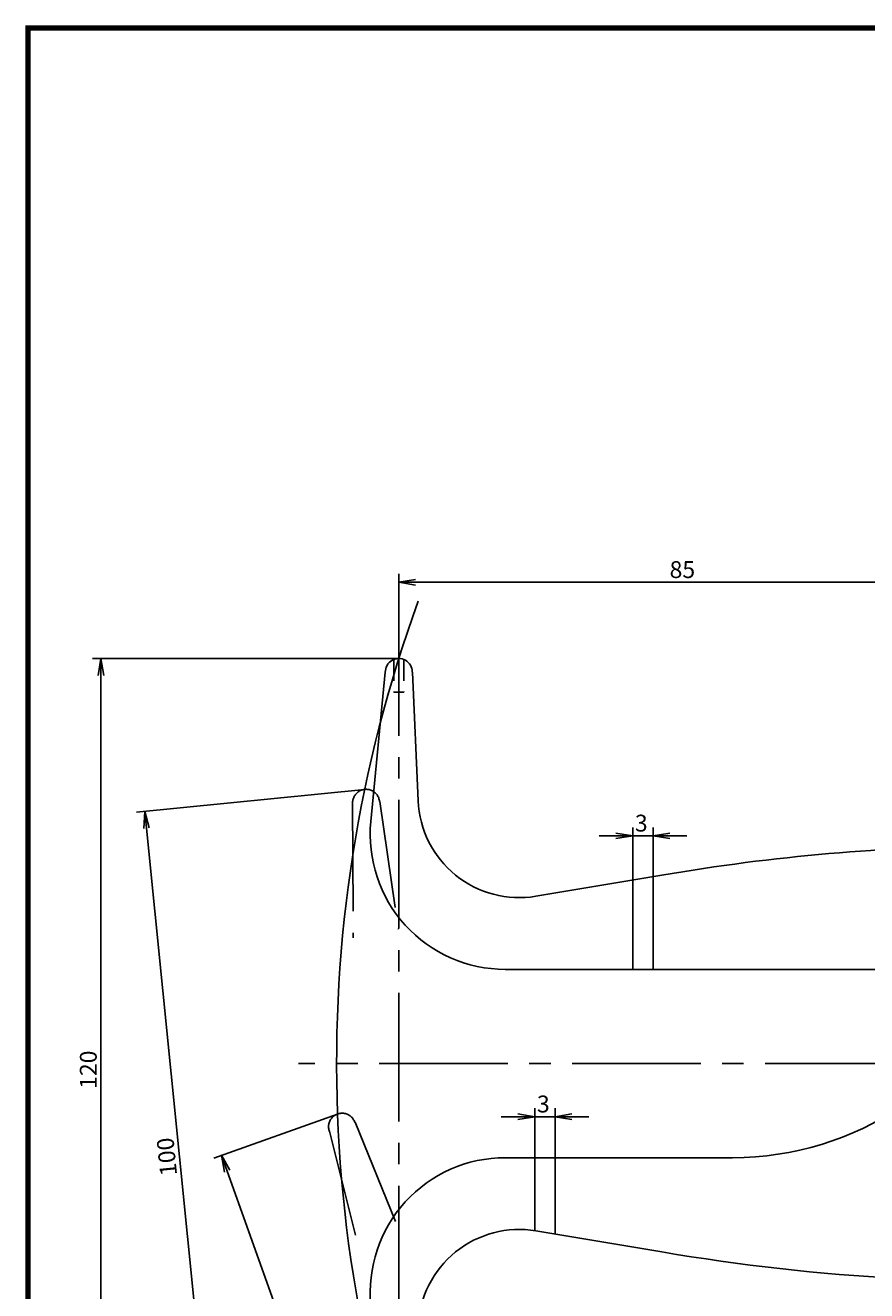
# Model space of a CAD drawing. Extents: x 412 to 825, y -28 to 255.
# Drawn here: x 412 to 537, y 68 to 255 of the extents above; entities that cross this region are included whole.
import ezdxf

# ---------------------------------------------------------------- set-up
doc = ezdxf.new("R2010")
doc.units = 0
for name, pattern in [('CENTER2', [28.575, 19.05, -3.175, 3.175, -3.175]), ('HIDDEN2', [4.7625, 3.175, -1.5875]), ('PHANTOM2', [31.75, 15.875, -3.175, 3.175, -3.175, 3.175, -3.175])]:
    doc.linetypes.add(name, pattern=pattern)
doc.layers.get('0').update_dxf_attribs({"color": 1, "linetype": 'CONTINUOUS'})
doc.layers.get('DEFPOINTS').update_dxf_attribs({"linetype": 'CONTINUOUS'})
for name, color, linetype in [('C', 7, 'CONTINUOUS'), ('中心線', 4, 'CENTER2'), ('外形線', 7, 'CONTINUOUS'), ('寸法線', 2, 'CONTINUOUS'), ('想像線', 1, 'PHANTOM2'), ('隠れ線', 6, 'HIDDEN2')]:
    doc.layers.add(name, color=color, linetype=linetype)
doc.styles.add('STYLE3', font='romans.shx', dxfattribs={"bigfont": 'bigfont.shx'})
doc.dimstyles.get("Standard").update_dxf_attribs({"dimtxt": 0.18, "dimasz": 0.18, "dimexe": 0.18, "dimexo": 0.0625, "dimgap": 0.09, "dimtad": 0, "dimtih": 1, "dimtoh": 1, "dimzin": 0, "dimcen": 0.09, "dimazin": 3, "dimtfac": 1, "dimtofl": 0, "dimtmove": 0, "dimatfit": 3})

# ---------------------------------------------------------------- blocks, each defined once
blk = doc.blocks.new('_OPEN')
at = {"color": 0, "linetype": 'BYBLOCK'}
for p, q in [((-1, 0.167), (0, 0)), ((0, 0), (-1, -0.167)), ((0, 0), (-1, 0))]:
    blk.add_line(p, q, dxfattribs=at)
blk = doc.blocks.new('*U19')
at = {"layer": '寸法線', "color": 6, "style": 'STYLE3'}
blk.add_text('3', height=2.5, dxfattribs=at).set_placement((502.66, 136.05))
blk = doc.blocks.new('*D4')
at = {"layer": 'DEFPOINTS', "color": 0}
for p in [(505.35, 135.42), (505.35, 129.36), (502.35, 128.86)]:
    blk.add_point(p, dxfattribs=at)
at = {"layer": '寸法線', "color": 2}
for p, q in [((499.85, 135.42), (497.35, 135.42)), ((502.35, 128.86), (502.35, 136.67)), ((502.35, 135.42), (505.35, 135.42)), ((505.35, 129.36), (505.35, 136.67)), ((507.85, 135.42), (510.35, 135.42))]:
    blk.add_line(p, q, dxfattribs=at)
at = {"layer": '寸法線'}
blk.add_blockref('*U19', (0, 0), dxfattribs=at)
at = {"layer": '寸法線', "color": 2, "xscale": 2.5, "yscale": 2.5, "zscale": 2.5}
blk.add_blockref('_OPEN', (502.35, 135.42), dxfattribs=at)
at = {"layer": '寸法線', "color": 2, "xscale": 2.5, "yscale": 2.5, "zscale": 2.5, "rotation": 180}
blk.add_blockref('_OPEN', (505.35, 135.42), dxfattribs=at)
blk = doc.blocks.new('*U20')
at = {"layer": '寸法線', "color": 6, "style": 'STYLE3'}
blk.add_text('3', height=2.5, dxfattribs=at).set_placement((488.15, 94.44))
blk = doc.blocks.new('*D5')
at = {"layer": 'DEFPOINTS', "color": 0}
for p in [(490.84, 93.81), (487.84, 87.73), (490.84, 87.73)]:
    blk.add_point(p, dxfattribs=at)
at = {"layer": '寸法線', "color": 2}
for p, q in [((485.34, 93.81), (482.84, 93.81)), ((487.84, 87.73), (487.84, 95.06)), ((487.84, 93.81), (490.84, 93.81)), ((490.84, 87.73), (490.84, 95.06)), ((493.34, 93.81), (495.84, 93.81))]:
    blk.add_line(p, q, dxfattribs=at)
at = {"layer": '寸法線'}
blk.add_blockref('*U20', (0, 0), dxfattribs=at)
at = {"layer": '寸法線', "color": 2, "xscale": 2.5, "yscale": 2.5, "zscale": 2.5}
blk.add_blockref('_OPEN', (487.84, 93.81), dxfattribs=at)
at = {"layer": '寸法線', "color": 2, "xscale": 2.5, "yscale": 2.5, "zscale": 2.5, "rotation": 180}
blk.add_blockref('_OPEN', (490.84, 93.81), dxfattribs=at)
blk = doc.blocks.new('*U22')
at = {"layer": '寸法線', "color": 6, "style": 'STYLE3'}
blk.add_text('100', height=2.5, rotation=95.74, dxfattribs=at).set_placement((434.85, 85.17))
blk = doc.blocks.new('*U23')
at = {"layer": '寸法線', "color": 6, "style": 'STYLE3'}
blk.add_text('120', height=2.5, rotation=90, dxfattribs=at).set_placement((422.94, 97.93))
blk = doc.blocks.new('*D6')
at = {"layer": 'DEFPOINTS', "color": 0}
for p in [(467.68, 161.68), (423.56, 41.68), (467.68, 41.68)]:
    blk.add_point(p, dxfattribs=at)
at = {"layer": '寸法線', "color": 2}
for p, q in [((467.68, 161.68), (422.31, 161.68)), ((423.56, 159.18), (423.56, 44.18)), ((467.68, 41.68), (422.31, 41.68))]:
    blk.add_line(p, q, dxfattribs=at)
at = {"layer": '寸法線', "color": 2, "xscale": 2.5, "yscale": 2.5, "zscale": 2.5}
for p, rotation in [((423.56, 161.68), 90), ((423.56, 41.68), 270)]:
    blk.add_blockref('_OPEN', p, dxfattribs=dict(at, rotation=rotation))
at = {"layer": '寸法線'}
blk.add_blockref('*U23', (0, 0), dxfattribs=at)
blk = doc.blocks.new('*U36')
at = {"layer": '寸法線', "color": 6, "style": 'STYLE3'}
blk.add_text('85', height=2.5, dxfattribs=at).set_placement((507.8, 173.61))

msp = doc.modelspace()

# ---------------------------------------------------------------- linework, layer by layer
at = {"layer": 'C', "const_width": 0.8}
msp.add_lwpolyline([(412.758, 255.096), (810.28, 255.096), (810.28, -27.404), (412.758, -27.404), (412.758, 255.096)], dxfattribs=at)
at = {"layer": '中心線'}
for p, q in [((467.683, 35.952), (467.683, 167.412)), ((798.172, 101.682), (452.847, 101.682))]:
    msp.add_line(p, q, dxfattribs=at)
at = {"layer": '外形線'}
for p, q in [((465.683, 159.682), (463.543, 137.558)), ((469.708, 159.657), (470.552, 140.595)), ((488.01, 126.463), (506.671, 129.582)), ((483.45, 115.632), (551.571, 115.632)), ((483.45, 87.732), (517.127, 87.732)), ((488.01, 76.901), (506.671, 73.782))]:
    msp.add_line(p, q, dxfattribs=at)
for centre, radius, start, end in [((467.683, 159.682), 2, 0, 180.70312), ((485.537, 141.258), 15, 182.53543, 279.48864), ((483.45, 135.632), 20, 174.47506, 270), ((557.546, -166.068), 300, 90.23368, 99.76562), ((517.127, 132.732), 45, 270, 337.39562), ((483.45, 67.732), 20, 90, 185.52494), ((557.546, 369.432), 300, 260.23438, 287.12157), ((485.537, 62.107), 15, 80.51136, 177.46457)]:
    msp.add_arc(centre, radius, start, end, dxfattribs=at)
at = {"layer": '寸法線', "color": 2}
for p, q in [((467.683, 167.412), (467.683, 174.233)), ((470.183, 172.983), (550.183, 172.983)), ((462.639, 142.3), (428.821, 138.901)), ((430.315, 136.538), (439.879, 41.39)), ((458.611, 94.206), (440.267, 87.674)), ((442.283, 85.738), (458.264, 40.859))]:
    msp.add_line(p, q, dxfattribs=at)
at = {"layer": '寸法線'}
msp.add_arc((658.471, 101.682), 200, 159.96537, 204.32812, dxfattribs=at)
at = {"layer": '想像線'}
for p, q in [((460.849, 140.11), (460.923, 120.29)), ((464.856, 140.488), (467.603, 121.605)), ((505.346, 129.361), (505.346, 115.632)), ((502.346, 128.86), (502.346, 115.632)), ((461.198, 92.977), (467.639, 77.142)), ((457.397, 91.651), (461.603, 74.875)), ((487.841, 87.732), (487.841, 76.898)), ((490.841, 87.732), (490.841, 76.428))]:
    msp.add_line(p, q, dxfattribs=at)
for centre, radius, start, end in [((462.839, 140.31), 2, 5.74, 186.44313), ((482.446, 123.764), 15, 188.27543, 188.33579), ((459.282, 92.322), 2, 19.6, 200.30312)]:
    msp.add_arc(centre, radius, start, end, dxfattribs=at)
at = {"layer": '隠れ線', "color": 4, "linetype": 'HIDDEN2'}
for p, q in [((466.933, 161.536), (466.933, 156.682)), ((468.433, 161.54), (468.433, 156.682)), ((466.933, 156.682), (468.433, 156.682))]:
    msp.add_line(p, q, dxfattribs=at)

# ---------------------------------------------------------------- block references
at = {"layer": '寸法線'}
for name in ['*U36', '*U22']:
    msp.add_blockref(name, (0, 0), dxfattribs=at)
at = {"layer": '寸法線', "color": 2, "xscale": 2.5, "yscale": 2.5, "zscale": 2.5}
for p, rotation in [((467.683, 172.983), 180), ((430.065, 139.026), 95.74), ((441.444, 88.093), 109.6)]:
    msp.add_blockref('_OPEN', p, dxfattribs=dict(at, rotation=rotation))

# ---------------------------------------------------------------- dimensions: what is measured, and where the dimension line sits
at = {"layer": '寸法線'}
dim = msp.add_linear_dim(base=(423.56, 41.682), p1=(467.683, 161.682), p2=(467.683, 41.682), angle=90, dimstyle='Standard', dxfattribs=at)
dim.commit()
dim.dimension.update_dxf_attribs({"geometry": '*D6', "text_midpoint": (421.685, 101.682)})
for base, p1, p2, picture, middle in [((505.346, 135.425), (502.346, 128.86), (505.346, 129.361), '*D4', (503.846, 137.3)), ((490.841, 93.811), (487.841, 87.732), (490.841, 87.732), '*D5', (489.341, 95.686))]:
    dim = msp.add_linear_dim(base=base, p1=p1, p2=p2, dimstyle='Standard', dxfattribs=at)
    dim.commit()
    dim.dimension.update_dxf_attribs({"geometry": picture, "text_midpoint": middle})

doc.saveas('drawing.dxf')
